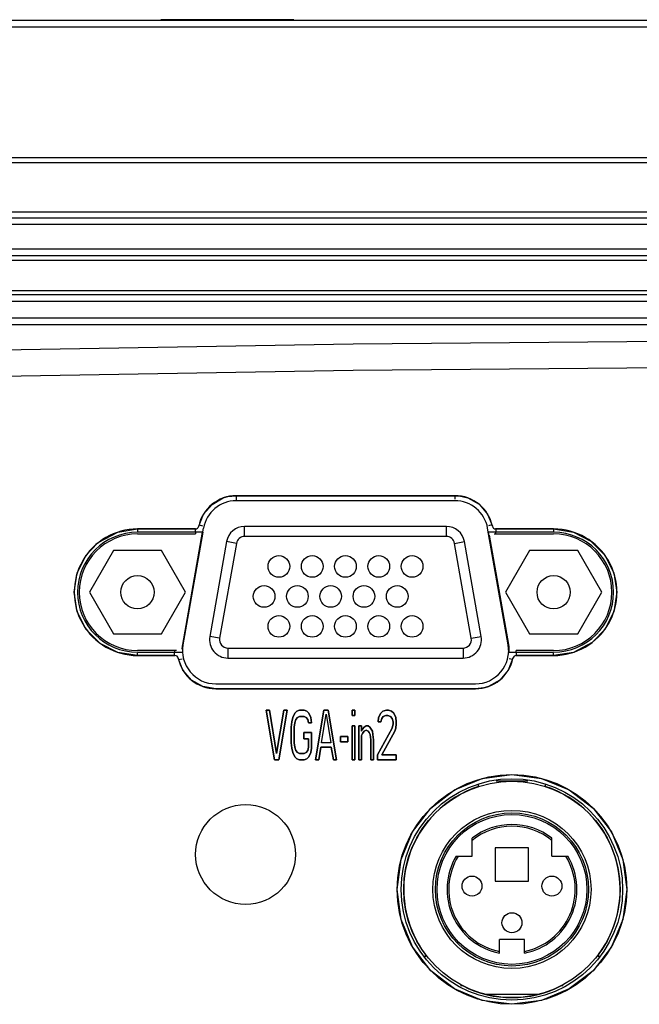
# Model space of a CAD drawing. Extents: x 0 to 841, y -465 to 594.
# Drawn here: x 205 to 224, y 127 to 157 of the extents above; entities that cross this region are included whole.
import ezdxf

# ---------------------------------------------------------------- set-up
doc = ezdxf.new("R2010")
doc.units = 0
doc.header["$LTSCALE"] = 46.255
doc.layers.get('0').update_dxf_attribs({"linetype": 'CONTINUOUS'})
for name, color, linetype in [('03___PRT_ALL_CURVES', 7, 'CONTINUOUS'), ('0_OPTOMA_USTDXF_CONTINU200', 7, 'CONTINUOUS'), ('11-039F2G005DXF_CONTINU275', 7, 'CONTINUOUS'), ('11-159F2G203DXF_CONTINU267', 7, 'CONTINUOUS'), ('5_ALL_CURVES', 7, 'CONTINUOUS'), ('72X-REAR-IO-DXF_CONTINU221', 7, 'CONTINUOUS'), ('72X-TOP-COVEDXF_CONTINU199', 7, 'CONTINUOUS'), ('85-005AG-075DXF_CONTINU277', 7, 'CONTINUOUS'), ('REAR-IO-COVEDXF_CONTINU224', 7, 'CONTINUOUS'), ('REAR-IO-LABEDXF_CONTINU264', 7, 'CONTINUOUS')]:
    doc.layers.add(name, color=color, linetype=linetype)

msp = doc.modelspace()

# ---------------------------------------------------------------- linework, layer by layer
at = {"color": 7, "linetype": 'Continuous'}
msp.add_line((213.3029, 156.9988), (209.3029, 156.9988), dxfattribs=at)
at = {"layer": '03___PRT_ALL_CURVES', "color": 7, "linetype": 'Continuous'}
for p, q in [((212.4729, 136.2665), (212.5667, 136.2665)), ((212.7229, 134.7665), (212.4729, 136.2665)), ((212.5667, 136.2665), (212.7854, 134.9579)), ((212.7854, 134.9579), (213.0042, 136.2665)), ((213.0979, 136.2665), (212.8479, 134.7665)), ((213.0042, 136.2665), (213.0979, 136.2665)), ((213.2386, 135.9154), (213.2698, 136.043)), ((213.2698, 136.043), (213.3323, 136.1707)), ((213.3323, 136.1707), (213.3948, 136.2345)), ((213.4104, 136.043), (213.3636, 135.9792)), ((213.3948, 136.2345), (213.4729, 136.2665)), ((213.4729, 136.075), (213.4104, 136.043)), ((213.4729, 136.2665), (213.6136, 136.2665)), ((213.6136, 136.075), (213.4729, 136.075)), ((213.6136, 136.2665), (213.6917, 136.2345)), ((213.6761, 136.043), (213.6136, 136.075)), ((213.7229, 135.9792), (213.6761, 136.043)), ((213.6917, 136.2345), (213.7542, 136.1707)), ((213.7542, 136.1707), (213.8167, 136.043)), ((213.8167, 136.043), (213.8323, 135.8835)), ((213.9573, 134.7665), (214.2073, 136.2665)), ((214.1292, 135.2771), (214.2698, 136.1388)), ((214.2073, 136.2665), (214.3323, 136.2665)), ((214.2698, 136.1388), (214.4104, 135.2771)), ((214.3323, 136.2665), (214.5823, 134.7665)), ((215.0511, 136.2665), (215.1292, 136.2665)), ((215.0511, 136.1069), (215.0511, 136.2665)), ((215.1292, 136.1069), (215.0511, 136.1069)), ((215.1292, 136.2665), (215.1292, 136.1069)), ((215.8323, 135.9154), (215.8479, 136.043)), ((215.8479, 136.043), (215.9104, 136.1707)), ((215.9104, 136.1707), (215.9729, 136.2345)), ((215.9886, 136.075), (215.9417, 136.0111)), ((215.9729, 136.2345), (216.0823, 136.2665)), ((216.0667, 136.1069), (215.9886, 136.075)), ((216.1292, 136.1069), (216.0667, 136.1069)), ((216.0823, 136.2665), (216.1448, 136.2665)), ((216.2073, 136.075), (216.1292, 136.1069)), ((216.1448, 136.2665), (216.2386, 136.2345)), ((216.2542, 136.0111), (216.2073, 136.075)), ((216.2386, 136.2345), (216.3011, 136.1707)), ((216.3011, 136.1707), (216.3636, 136.043)), ((216.3636, 136.043), (216.3792, 135.9154)), ((213.2229, 135.7558), (213.2386, 135.9154)), ((213.2229, 135.2771), (213.2229, 135.7558)), ((213.3323, 135.8835), (213.3167, 135.7558)), ((213.3167, 135.7558), (213.3167, 135.2771)), ((213.3636, 135.9792), (213.3323, 135.8835)), ((213.7386, 135.8835), (213.7229, 135.9792)), ((213.8323, 135.8835), (213.7386, 135.8835)), ((215.0511, 135.7877), (215.1292, 135.7877)), ((215.0511, 134.7665), (215.0511, 135.7877)), ((215.1292, 135.7877), (215.1292, 134.7665)), ((215.2542, 135.7877), (215.3323, 135.7877)), ((215.2542, 134.7665), (215.2542, 135.7877)), ((215.3323, 135.7877), (215.3323, 135.6282)), ((215.3636, 135.692), (215.4104, 135.7558)), ((215.4104, 135.7558), (215.4729, 135.7877)), ((215.4729, 135.7877), (215.5354, 135.7877)), ((215.5354, 135.7877), (215.5823, 135.7558)), ((215.5823, 135.7558), (215.6292, 135.692)), ((215.9104, 135.9154), (215.8323, 135.9154)), ((215.9417, 136.0111), (215.9104, 135.9154)), ((216.2854, 135.9154), (216.2542, 136.0111)), ((216.2542, 135.7239), (216.2854, 135.8516)), ((216.2854, 135.8516), (216.2854, 135.9154)), ((216.3792, 135.8516), (216.3636, 135.7239)), ((216.3792, 135.9154), (216.3792, 135.8516)), ((213.5979, 135.5962), (213.8323, 135.5962)), ((213.5979, 135.4048), (213.5979, 135.5962)), ((213.8323, 135.5962), (213.8323, 135.1175)), ((214.7073, 135.4686), (214.9261, 135.4686)), ((214.7073, 135.309), (214.7073, 135.4686)), ((214.9261, 135.4686), (214.9261, 135.309)), ((215.3323, 135.6282), (215.3636, 135.692)), ((215.3636, 135.5643), (215.3323, 135.5005)), ((215.3323, 135.5005), (215.3323, 134.7665)), ((215.4104, 135.6282), (215.3636, 135.5643)), ((215.4729, 135.6601), (215.4104, 135.6282)), ((215.5354, 135.6282), (215.4729, 135.6601)), ((215.5667, 135.5962), (215.5354, 135.6282)), ((215.5979, 135.5324), (215.5667, 135.5962)), ((215.6136, 135.3728), (215.5979, 135.5324)), ((215.6292, 135.692), (215.6604, 135.6282)), ((215.6604, 135.6282), (215.6761, 135.5324)), ((215.6761, 135.5324), (215.6917, 135.3728)), ((215.8167, 134.926), (216.2542, 135.7239)), ((216.3323, 135.6282), (215.9417, 134.926)), ((216.3636, 135.7239), (216.3323, 135.6282)), ((213.2386, 135.1175), (213.2229, 135.2771)), ((213.3167, 135.2771), (213.3323, 135.1494)), ((213.3323, 135.1494), (213.3636, 135.0537)), ((213.7386, 135.4048), (213.5979, 135.4048)), ((213.7229, 135.0537), (213.7386, 135.1494)), ((213.7386, 135.1494), (213.7386, 135.4048)), ((214.1136, 135.1494), (214.0511, 134.7665)), ((214.4261, 135.1494), (214.1136, 135.1494)), ((214.4104, 135.2771), (214.1292, 135.2771)), ((214.4886, 134.7665), (214.4261, 135.1494)), ((214.9261, 135.309), (214.7073, 135.309)), ((215.6136, 134.7665), (215.6136, 135.3728)), ((215.6917, 135.3728), (215.6917, 134.7665)), ((213.2698, 134.9899), (213.2386, 135.1175)), ((213.3323, 134.8622), (213.2698, 134.9899)), ((213.3948, 134.7984), (213.3323, 134.8622)), ((213.3636, 135.0537), (213.4104, 134.9899)), ((213.4104, 134.9899), (213.4729, 134.9579)), ((213.4729, 134.9579), (213.6136, 134.9579)), ((213.6136, 134.9579), (213.6761, 134.9899)), ((213.6761, 134.9899), (213.7229, 135.0537)), ((213.7542, 134.8622), (213.6917, 134.7984)), ((213.8167, 134.9899), (213.7542, 134.8622)), ((213.8323, 135.1175), (213.8167, 134.9899)), ((215.8167, 134.7665), (215.8167, 134.926)), ((215.9417, 134.926), (216.3792, 134.926)), ((216.3792, 134.926), (216.3792, 134.7665)), ((212.8479, 134.7665), (212.7229, 134.7665)), ((213.4729, 134.7665), (213.3948, 134.7984)), ((213.6136, 134.7665), (213.4729, 134.7665)), ((213.6917, 134.7984), (213.6136, 134.7665)), ((214.0511, 134.7665), (213.9573, 134.7665)), ((214.5823, 134.7665), (214.4886, 134.7665)), ((215.1292, 134.7665), (215.0511, 134.7665)), ((215.3323, 134.7665), (215.2542, 134.7665)), ((215.6917, 134.7665), (215.6136, 134.7665)), ((216.3792, 134.7665), (215.8167, 134.7665))]:
    msp.add_line(p, q, dxfattribs=at)
at = {"layer": '0_OPTOMA_USTDXF_CONTINU200', "color": 7, "linetype": 'Continuous'}
for p, q in [((339.0115, 156.9788), (158.0942, 156.9788)), ((327.1016, 156.7701), (170.0042, 156.7701)), ((327.1028, 152.8482), (152.4074, 152.8482)), ((152.2529, 151.2288), (344.8529, 151.2288)), ((340.0412, 151.043), (170.6779, 151.043)), ((327.1029, 150.8434), (170.6779, 150.8434)), ((170.6779, 150.1142), (327.1029, 150.1142)), ((170.4779, 149.7766), (339.9953, 149.7766)), ((170.6779, 149.9146), (339.9953, 149.9146)), ((322.1529, 148.8598), (174.9529, 148.8598)), ((322.1529, 148.7387), (174.9529, 148.7387)), ((322.1529, 148.539), (174.9529, 148.539)), ((174.9529, 148.0457), (322.1529, 148.0457)), ((174.9529, 147.846), (322.1529, 147.846)), ((218.1382, 142.7038), (211.5725, 142.7038)), ((218.1382, 142.5538), (211.5725, 142.5538)), ((210.3478, 141.7038), (208.6054, 141.7038)), ((209.9705, 138.2275), (210.5877, 141.7275)), ((219.7402, 138.2275), (219.123, 141.7275)), ((221.1054, 141.7038), (219.363, 141.7038)), ((210.5659, 141.6038), (208.6054, 141.6038)), ((221.1054, 141.6038), (219.1448, 141.6038)), ((208.6054, 138.0038), (209.9566, 138.0038)), ((208.6054, 137.9038), (209.7306, 137.9038)), ((219.7541, 138.0038), (221.1054, 138.0038)), ((219.9801, 137.9038), (221.1054, 137.9038)), ((210.9554, 137.0538), (218.7554, 137.0538)), ((210.9554, 136.9038), (218.7554, 136.9038)), ((212.5667, 136.2665), (212.4729, 136.2665)), ((212.4729, 136.2665), (212.7229, 134.7665)), ((212.7854, 134.9579), (212.5667, 136.2665)), ((213.0042, 136.2665), (212.7854, 134.9579)), ((212.8479, 134.7665), (213.0979, 136.2665)), ((213.0979, 136.2665), (213.0042, 136.2665)), ((213.2698, 136.043), (213.2386, 135.9154)), ((213.3323, 136.1707), (213.2698, 136.043)), ((213.3948, 136.2345), (213.3323, 136.1707)), ((213.3636, 135.9792), (213.4104, 136.043)), ((213.4729, 136.2665), (213.3948, 136.2345)), ((213.4104, 136.043), (213.4729, 136.075)), ((213.6136, 136.2665), (213.4729, 136.2665)), ((213.4729, 136.075), (213.6136, 136.075)), ((213.6917, 136.2345), (213.6136, 136.2665)), ((213.6136, 136.075), (213.6761, 136.043)), ((213.6761, 136.043), (213.7229, 135.9792)), ((213.7542, 136.1707), (213.6917, 136.2345)), ((213.8167, 136.043), (213.7542, 136.1707)), ((213.8323, 135.8835), (213.8167, 136.043)), ((214.2073, 136.2665), (213.9573, 134.7665)), ((214.1292, 135.2771), (214.2698, 136.1388)), ((214.3323, 136.2665), (214.2073, 136.2665)), ((214.2698, 136.1388), (214.4104, 135.2771)), ((214.5823, 134.7665), (214.3323, 136.2665)), ((215.1292, 136.2665), (215.0511, 136.2665)), ((215.0511, 136.2665), (215.0511, 136.1069)), ((215.0511, 136.1069), (215.1292, 136.1069)), ((215.1292, 136.1069), (215.1292, 136.2665)), ((215.8479, 136.043), (215.8323, 135.9154)), ((215.9104, 136.1707), (215.8479, 136.043)), ((215.9729, 136.2345), (215.9104, 136.1707)), ((215.9417, 136.0111), (215.9886, 136.075)), ((216.0823, 136.2665), (215.9729, 136.2345)), ((215.9886, 136.075), (216.0667, 136.1069)), ((216.0667, 136.1069), (216.1292, 136.1069)), ((216.1448, 136.2665), (216.0823, 136.2665)), ((216.1292, 136.1069), (216.2073, 136.075)), ((216.2386, 136.2345), (216.1448, 136.2665)), ((216.2073, 136.075), (216.2542, 136.0111)), ((216.3011, 136.1707), (216.2386, 136.2345)), ((216.3636, 136.043), (216.3011, 136.1707)), ((216.3792, 135.9154), (216.3636, 136.043)), ((213.2386, 135.9154), (213.2229, 135.7558)), ((213.2229, 135.7558), (213.2229, 135.2771)), ((213.3167, 135.7558), (213.3323, 135.8835)), ((213.3167, 135.2771), (213.3167, 135.7558)), ((213.3323, 135.8835), (213.3636, 135.9792)), ((213.7229, 135.9792), (213.7386, 135.8835)), ((213.7386, 135.8835), (213.8323, 135.8835)), ((215.1292, 135.7877), (215.0511, 135.7877)), ((215.0511, 135.7877), (215.0511, 134.7665)), ((215.1292, 134.7665), (215.1292, 135.7877)), ((215.3323, 135.7877), (215.2542, 135.7877)), ((215.2542, 135.7877), (215.2542, 134.7665)), ((215.3323, 135.6282), (215.3323, 135.7877)), ((215.4104, 135.7558), (215.3636, 135.692)), ((215.4729, 135.7877), (215.4104, 135.7558)), ((215.5354, 135.7877), (215.4729, 135.7877)), ((215.5823, 135.7558), (215.5354, 135.7877)), ((215.6292, 135.692), (215.5823, 135.7558)), ((215.8323, 135.9154), (215.9104, 135.9154)), ((215.9104, 135.9154), (215.9417, 136.0111)), ((216.2542, 136.0111), (216.2854, 135.9154)), ((216.2854, 135.8516), (216.2542, 135.7239)), ((216.2854, 135.9154), (216.2854, 135.8516)), ((216.3636, 135.7239), (216.3792, 135.8516)), ((216.3792, 135.8516), (216.3792, 135.9154)), ((213.8323, 135.5962), (213.5979, 135.5962)), ((213.5979, 135.5962), (213.5979, 135.4048)), ((213.8323, 135.1175), (213.8323, 135.5962)), ((214.9261, 135.4686), (214.7073, 135.4686)), ((214.7073, 135.4686), (214.7073, 135.309)), ((214.9261, 135.309), (214.9261, 135.4686)), ((215.3636, 135.692), (215.3323, 135.6282)), ((215.3323, 135.5005), (215.3636, 135.5643)), ((215.3323, 134.7665), (215.3323, 135.5005)), ((215.3636, 135.5643), (215.4104, 135.6282)), ((215.4104, 135.6282), (215.4729, 135.6601)), ((215.4729, 135.6601), (215.5354, 135.6282)), ((215.5354, 135.6282), (215.5667, 135.5962)), ((215.5667, 135.5962), (215.5979, 135.5324)), ((215.5979, 135.5324), (215.6136, 135.3728)), ((215.6604, 135.6282), (215.6292, 135.692)), ((215.6761, 135.5324), (215.6604, 135.6282)), ((215.6917, 135.3728), (215.6761, 135.5324)), ((216.2542, 135.7239), (215.8167, 134.926)), ((215.9417, 134.926), (216.3323, 135.6282)), ((216.3323, 135.6282), (216.3636, 135.7239)), ((213.2229, 135.2771), (213.2386, 135.1175)), ((213.3323, 135.1494), (213.3167, 135.2771)), ((213.3636, 135.0537), (213.3323, 135.1494)), ((213.5979, 135.4048), (213.7386, 135.4048)), ((213.7386, 135.1494), (213.7229, 135.0537)), ((213.7386, 135.4048), (213.7386, 135.1494)), ((214.0511, 134.7665), (214.1136, 135.1494)), ((214.1136, 135.1494), (214.4261, 135.1494)), ((214.4104, 135.2771), (214.1292, 135.2771)), ((214.4261, 135.1494), (214.4886, 134.7665)), ((214.7073, 135.309), (214.9261, 135.309)), ((215.6136, 135.3728), (215.6136, 134.7665)), ((215.6917, 134.7665), (215.6917, 135.3728)), ((213.2386, 135.1175), (213.2698, 134.9899)), ((213.2698, 134.9899), (213.3323, 134.8622)), ((213.3323, 134.8622), (213.3948, 134.7984)), ((213.4104, 134.9899), (213.3636, 135.0537)), ((213.4729, 134.9579), (213.4104, 134.9899)), ((213.6136, 134.9579), (213.4729, 134.9579)), ((213.6761, 134.9899), (213.6136, 134.9579)), ((213.7229, 135.0537), (213.6761, 134.9899)), ((213.6917, 134.7984), (213.7542, 134.8622)), ((213.7542, 134.8622), (213.8167, 134.9899)), ((213.8167, 134.9899), (213.8323, 135.1175)), ((215.8167, 134.926), (215.8167, 134.7665)), ((216.3792, 134.926), (215.9417, 134.926)), ((216.3792, 134.7665), (216.3792, 134.926)), ((212.7229, 134.7665), (212.8479, 134.7665)), ((213.3948, 134.7984), (213.4729, 134.7665)), ((213.4729, 134.7665), (213.6136, 134.7665)), ((213.6136, 134.7665), (213.6917, 134.7984)), ((213.9573, 134.7665), (214.0511, 134.7665)), ((214.4886, 134.7665), (214.5823, 134.7665)), ((215.0511, 134.7665), (215.1292, 134.7665)), ((215.2542, 134.7665), (215.3323, 134.7665)), ((215.6136, 134.7665), (215.6917, 134.7665)), ((215.8167, 134.7665), (216.3792, 134.7665))]:
    msp.add_line(p, q, dxfattribs=at)
msp.add_lwpolyline([(343.9489, 152.7002), (343.5352, 152.7003), (342.9872, 152.7003), (342.2776, 152.7003), (341.3676, 152.7004), (340.2021, 152.7003), (338.8013, 152.7004), (337.3437, 152.7003), (335.9454, 152.7003), (334.6269, 152.7003), (333.3948, 152.7003), (332.255, 152.7002), (331.2108, 152.7003), (330.25, 152.7004), (329.3601, 152.7004), (328.5377, 152.7003), (327.785, 152.7004), (168.5087, 152.7003)], dxfattribs=at)
for radius in [3.45, 3.325]:
    msp.add_circle((219.8529, 130.8788), radius, dxfattribs=at)
for centre, radius, start, end in [((211.5725, 141.5538), 1.15, 90.00005, 168.463), ((211.5725, 141.5538), 1, 90, 169.99829), ((218.1382, 141.5538), 1.15, 11.537, 89.99993), ((218.1382, 141.5538), 1, 10, 90), ((208.6054, 139.8038), 1.9, 89.99999, 270.00001), ((210.3478, 141.8038), 0.1, 269.9996, 348.46278), ((219.363, 141.8038), 0.1, 191.53736, 270.00043), ((221.1054, 139.8038), 1.9, 269.99999, 90.00001), ((208.6054, 139.8038), 1.8, 90, 270), ((221.1054, 139.8038), 1.8, 270, 90), ((210.9554, 138.0538), 1, 170, 270), ((218.7554, 138.0538), 1, 270, 10), ((209.7306, 137.8038), 0.1, 11.53736, 90.00043), ((210.9554, 138.0538), 1.15, 191.53693, 270), ((218.7554, 138.0538), 1.15, 270.00001, 348.46304), ((219.9801, 137.8038), 0.1, 89.9996, 168.46278)]:
    msp.add_arc(centre, radius, start, end, dxfattribs=at)
at = {"layer": '11-039F2G005DXF_CONTINU275', "color": 7, "linetype": 'Continuous'}
for p, q in [((218.8529, 133.9711), (218.8529, 134.0158)), ((220.3264, 134.1288), (219.3793, 134.1288)), ((220.8529, 134.0158), (220.8529, 133.9711)), ((218.6529, 131.8788), (218.6529, 132.4158)), ((221.0529, 131.8743), (221.0529, 132.4158)), ((220.3529, 132.1288), (219.3529, 132.1288)), ((219.3529, 132.1288), (219.3529, 131.1288)), ((220.3529, 131.1288), (220.3529, 132.1288)), ((218.1788, 131.8788), (218.6529, 131.8788)), ((221.0529, 131.8743), (221.5296, 131.8743)), ((219.3529, 131.1288), (220.3529, 131.1288)), ((220.2279, 129.3783), (219.4779, 129.3783)), ((219.4779, 128.9652), (219.4779, 129.3783)), ((220.2279, 128.9652), (220.2279, 129.3783)), ((217.2529, 128.8531), (217.2529, 128.9288)), ((222.4529, 128.9288), (222.4529, 128.8531)), ((218.3857, 127.9788), (218.3107, 127.9788)), ((221.3951, 127.9788), (221.32, 127.9788)), ((219.0529, 127.7288), (220.6529, 127.7288))]:
    msp.add_line(p, q, dxfattribs=at)
for centre, radius in [((219.8529, 130.8788), 2.375), ((219.8529, 130.8788), 2.3), ((219.8529, 130.8788), 2.25), ((218.6529, 130.9788), 0.3), ((221.0529, 130.9788), 0.3), ((219.8529, 129.8788), 0.3)]:
    msp.add_circle(centre, radius, dxfattribs=at)
for radius, start, end in [(3.25, 107.92021, 216.8699), (3.25, 323.1301, 72.07979), (1.95, 52.02013, 127.97987), (1.9, 50.83329, 129.16671), (1.95, 149.14811, 258.91251), (1.9, 148.24314, 258.61689), (1.95, 281.08749, 30.69799), (1.9, 281.38311, 31.59741), (3.25, 243.16468, 296.83532)]:
    msp.add_arc((219.8529, 130.8788), radius, start, end, dxfattribs=at)
at = {"layer": '11-159F2G203DXF_CONTINU267', "color": 7, "linetype": 'Continuous'}
for p, q in [((217.8837, 141.7788), (211.822, 141.7788)), ((211.822, 141.4788), (211.822, 141.7788)), ((217.8837, 141.4788), (217.8837, 141.7788)), ((217.8837, 141.4788), (211.822, 141.4788)), ((211.2804, 141.3243), (210.7779, 138.4743)), ((211.5758, 141.2722), (211.0733, 138.4222)), ((211.5758, 141.2722), (211.2804, 141.3243)), ((218.1299, 141.2722), (218.4253, 141.3243)), ((218.6324, 138.4222), (218.1299, 141.2722)), ((218.9279, 138.4743), (218.4253, 141.3243)), ((211.0733, 138.4222), (210.7779, 138.4743)), ((218.6324, 138.4222), (218.9279, 138.4743)), ((211.3195, 138.1288), (218.3862, 138.1288)), ((211.3195, 138.1288), (211.3195, 137.8288)), ((218.3862, 138.1288), (218.3862, 137.8288)), ((211.3195, 137.8288), (218.3862, 137.8288))]:
    msp.add_line(p, q, dxfattribs=at)
for centre in [(212.8529, 140.5788), (213.8529, 140.5788), (214.8529, 140.5788), (215.8529, 140.5788), (216.8529, 140.5788), (212.4079, 139.6788), (213.4079, 139.6788), (214.4079, 139.6788), (215.4079, 139.6788), (216.4079, 139.6788), (212.8529, 138.7788), (213.8529, 138.7788), (214.8529, 138.7788), (215.8529, 138.7788), (216.8529, 138.7788)]:
    msp.add_circle(centre, 0.325, dxfattribs=at)
for centre, radius, start, end in [((211.822, 141.2288), 0.55, 90, 170), ((217.8837, 141.2288), 0.55, 10, 90), ((211.822, 141.2288), 0.25, 90, 170), ((217.8837, 141.2288), 0.25, 10, 90), ((211.3195, 138.3788), 0.55, 170, 270), ((211.3195, 138.3788), 0.25, 170, 270), ((218.3862, 138.3788), 0.55, 270, 10), ((218.3862, 138.3788), 0.25, 270, 10)]:
    msp.add_arc(centre, radius, start, end, dxfattribs=at)
at = {"layer": '5_ALL_CURVES', "color": 7, "linetype": 'Continuous'}
msp.add_circle((219.8529, 130.8788), 3.25, dxfattribs=at)
at = {"layer": '72X-REAR-IO-DXF_CONTINU221', "color": 7, "linetype": 'Continuous'}
for p, q in [((218.1382, 142.7038), (218.1382, 142.5956)), ((208.6054, 141.7038), (208.6054, 141.6289)), ((210.339, 141.7038), (210.339, 141.6289)), ((210.4575, 141.8283), (210.5609, 141.8029)), ((219.2532, 141.8283), (219.1498, 141.8029)), ((219.3717, 141.7038), (219.3717, 141.6289)), ((221.1054, 141.7038), (221.1054, 141.6289)), ((210.5495, 141.6067), (209.9542, 138.2303)), ((219.7565, 138.2303), (219.1772, 141.5211)), ((208.6054, 137.9038), (208.6054, 137.9787)), ((209.7219, 137.9038), (209.7219, 137.9787)), ((209.8404, 137.7793), (209.9438, 137.8048)), ((219.8704, 137.7793), (219.7669, 137.8048)), ((219.9888, 137.9038), (219.9888, 137.9787)), ((221.1054, 137.9038), (221.1054, 137.9787))]:
    msp.add_line(p, q, dxfattribs=at)
for centre, start, end in [((210.9554, 138.0538), 170, 177.89953), ((218.7554, 138.0538), 357.17459, 10)]:
    msp.add_arc(centre, 1.0166, start, end, dxfattribs=at)
at = {"layer": '72X-TOP-COVEDXF_CONTINU199', "color": 7, "linetype": 'Continuous'}
for p, q in [((339.0115, 156.9788), (158.0942, 156.9788)), ((327.1016, 156.7701), (170.0042, 156.7701)), ((344.5421, 152.8482), (152.4074, 152.8482)), ((152.2529, 151.2288), (344.8529, 151.2288))]:
    msp.add_line(p, q, dxfattribs=at)
msp.add_lwpolyline([(344.2526, 152.7003), (343.9489, 152.7002), (343.5352, 152.7003), (342.9872, 152.7003), (342.2776, 152.7003), (341.3676, 152.7004), (340.2021, 152.7003), (338.8013, 152.7004), (337.3437, 152.7003), (335.9454, 152.7003), (334.6269, 152.7003), (333.3948, 152.7003), (332.255, 152.7002), (331.2108, 152.7003), (330.25, 152.7004), (329.3601, 152.7004), (328.5377, 152.7003), (327.785, 152.7004), (168.5087, 152.7003)], dxfattribs=at)
at = {"layer": '85-005AG-075DXF_CONTINU277', "color": 7, "linetype": 'Continuous'}
for p, q in [((207.8837, 141.0538), (207.162, 139.8038)), ((209.327, 141.0538), (207.8837, 141.0538)), ((210.0487, 139.8038), (209.327, 141.0538)), ((220.3837, 141.0538), (219.662, 139.8038)), ((221.827, 141.0538), (220.3837, 141.0538)), ((222.5487, 139.8038), (221.827, 141.0538)), ((207.162, 139.8038), (207.8837, 138.5538)), ((209.327, 138.5538), (210.0487, 139.8038)), ((219.662, 139.8038), (220.3837, 138.5538)), ((221.827, 138.5538), (222.5487, 139.8038)), ((207.8837, 138.5538), (209.327, 138.5538)), ((220.3837, 138.5538), (221.827, 138.5538))]:
    msp.add_line(p, q, dxfattribs=at)
for centre in [(208.6054, 139.8038), (221.1054, 139.8038)]:
    msp.add_circle(centre, 0.5, dxfattribs=at)
at = {"layer": 'REAR-IO-COVEDXF_CONTINU224', "color": 7, "linetype": 'Continuous'}
for p, q in [((211.5725, 142.7038), (211.5725, 142.5538)), ((208.6054, 141.5567), (208.6054, 141.5538)), ((208.6054, 141.5538), (210.3478, 141.5538)), ((210.5659, 141.6038), (209.9705, 138.2275)), ((210.3478, 141.6038), (210.3478, 141.5538)), ((219.7402, 138.2275), (219.1454, 141.6039)), ((219.363, 141.6038), (219.363, 141.5538)), ((219.363, 141.5538), (221.1054, 141.5538)), ((221.1054, 141.5567), (221.1054, 141.5538)), ((209.7306, 138.0538), (208.6054, 138.0538)), ((208.6054, 138.0509), (208.6054, 138.0538)), ((209.7306, 138.0038), (209.7306, 138.0538)), ((221.1054, 138.0538), (219.9801, 138.0538)), ((219.9801, 138.0038), (219.9801, 138.0538)), ((221.1054, 138.0509), (221.1054, 138.0538))]:
    msp.add_line(p, q, dxfattribs=at)
for points in [[(326.6323, 146.3033), (304.3283, 146.8738), (282.0198, 147.2541), (259.7088, 147.4442), (237.3969, 147.4442), (215.0859, 147.2541), (192.7774, 146.8738), (170.6779, 146.3086)], [(326.6323, 145.5166), (304.3283, 146.0873), (282.0198, 146.4677), (259.7088, 146.6579), (237.3969, 146.6579), (215.0859, 146.4677), (192.7774, 146.0873)]]:
    msp.add_lwpolyline(points, dxfattribs=at)
for centre, radius, start, end in [((208.6054, 139.8038), 1.75, 90, 270), ((219.363, 141.8038), 0.25, 260.19438, 270), ((221.1054, 139.8038), 1.75, 270, 90), ((210.9554, 138.0538), 1, 170, 178.88624), ((218.7554, 138.0538), 1, 356.80664, 10), ((209.7306, 137.8038), 0.25, 80.19438, 90)]:
    msp.add_arc(centre, radius, start, end, dxfattribs=at)
at = {"layer": 'REAR-IO-LABEDXF_CONTINU264', "color": 7, "linetype": 'Continuous'}
for p, q in [((211.3139, 142.6743), (211.3187, 142.6754)), ((211.3188, 142.675), (211.5725, 142.7038)), ((211.5725, 142.7038), (218.1382, 142.7038)), ((218.1382, 142.7038), (218.2688, 142.6956)), ((218.2687, 142.6964), (218.2689, 142.6964)), ((218.2688, 142.6956), (218.5264, 142.6363)), ((218.5264, 142.6363), (218.8656, 142.4445)), ((210.5889, 142.1497), (210.8444, 142.444)), ((218.8656, 142.4445), (219.1215, 142.1502)), ((210.4457, 141.7838), (210.5889, 142.1497)), ((219.1215, 142.1502), (219.265, 141.7838)), ((208.0133, 141.6092), (208.6054, 141.7038)), ((208.6054, 141.7038), (210.3478, 141.7038)), ((219.363, 141.7038), (221.1054, 141.7038)), ((221.1054, 141.7038), (221.697, 141.6093)), ((207.4458, 141.3089), (208.0133, 141.6092)), ((207.4051, 141.2765), (207.4458, 141.3089)), ((206.7054, 139.8038), (206.798, 140.3899)), ((206.7981, 139.2174), (206.7054, 139.8038)), ((207.067, 138.6886), (206.7981, 139.2174)), ((207.4861, 138.2685), (207.067, 138.6886)), ((208.0137, 137.9983), (207.4861, 138.2685)), ((222.2649, 138.2987), (221.6974, 137.9984)), ((222.3057, 138.3312), (222.2649, 138.2987)), ((208.6054, 137.9038), (208.0137, 137.9983)), ((209.7306, 137.9038), (208.6054, 137.9038)), ((219.8821, 137.8238), (219.7405, 137.4605)), ((221.1054, 137.9038), (219.9801, 137.9038)), ((221.6974, 137.9984), (221.1054, 137.9038)), ((219.7405, 137.4605), (219.4849, 137.1649)), ((210.5662, 136.9717), (210.226, 137.1647)), ((210.9554, 136.9038), (210.5662, 136.9717)), ((219.0105, 136.9329), (218.7554, 136.9038)), ((219.0143, 136.9333), (219.0106, 136.9325)), ((218.7554, 136.9038), (210.9554, 136.9038)), ((223.1837, 131.7778), (223.3029, 130.8788)), ((216.522, 129.9798), (216.4029, 130.8788))]:
    msp.add_line(p, q, dxfattribs=at)
for points in [[(210.8444, 142.444), (211.1837, 142.6361), (211.3188, 142.675)], [(221.697, 141.6093), (222.2246, 141.3391), (222.6437, 140.919), (222.9126, 140.3902), (223.0054, 139.804), (222.9127, 139.2177)], [(206.798, 140.3899), (207.0668, 140.9187), (207.4051, 141.2765)], [(222.9127, 139.2177), (222.6439, 138.6889), (222.3057, 138.3312)], [(210.226, 137.1647), (209.9703, 137.4604), (209.8286, 137.8238)], [(219.4849, 137.1649), (219.1449, 136.9718), (219.0105, 136.9329)], [(216.4029, 130.8788), (216.522, 131.7776), (216.8671, 132.6074), (217.4156, 133.3206), (218.1296, 133.8676), (218.9608, 134.2115), (219.8528, 134.3288), (220.7447, 134.2115), (221.5759, 133.8677), (222.29, 133.3207), (222.8385, 132.6075), (223.1837, 131.7778)], [(223.3029, 130.8788), (223.1837, 129.98), (222.8386, 129.1502), (222.2901, 128.4371), (221.5761, 127.89), (220.7449, 127.5461), (219.8529, 127.4288), (218.961, 127.5461), (218.1298, 127.8899), (217.4157, 128.4369), (216.8672, 129.1501), (216.522, 129.9798)]]:
    msp.add_lwpolyline(points, dxfattribs=at)
msp.add_circle((211.8529, 131.9288), 1.5, dxfattribs=at)
for centre, start, end in [((210.3478, 141.8038), 270, 348.46303), ((219.363, 141.8038), 191.53697, 270), ((209.7306, 137.8038), 11.53697, 90), ((219.9801, 137.8038), 90, 168.46303)]:
    msp.add_arc(centre, 0.1, start, end, dxfattribs=at)

doc.saveas('drawing.dxf')
